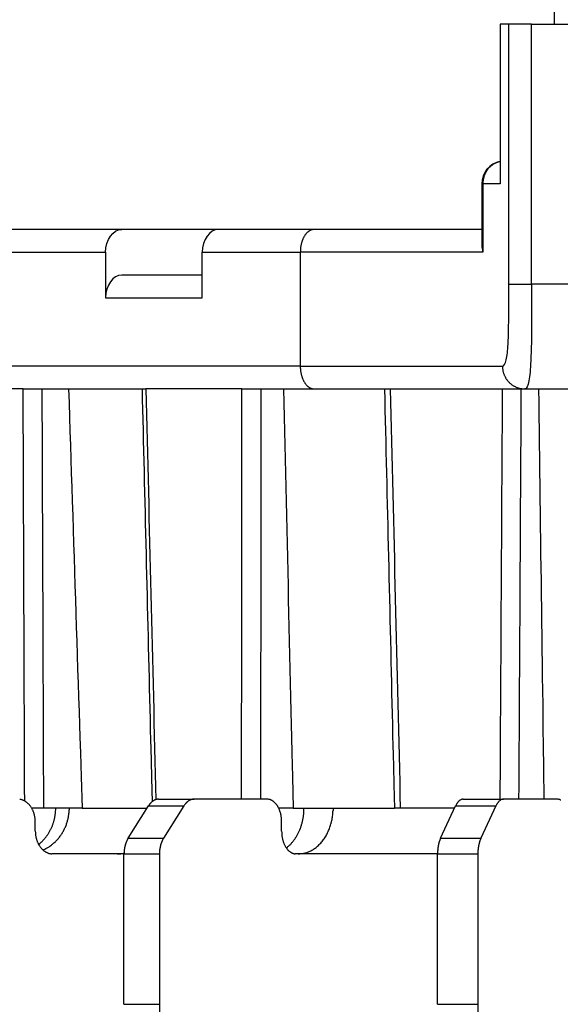
# Model space of a CAD drawing. Extents: x 8508 to 12591, y 13923 to 14934.
# Drawn here: x 8688 to 8700, y 14421 to 14443 of the extents above; entities that cross this region are included whole.
import ezdxf

# ---------------------------------------------------------------- set-up
doc = ezdxf.new("R2010")
doc.units = 0
doc.header["$LTSCALE"] = 8
doc.header["$MEASUREMENT"] = 0
doc.layers.get('0').update_dxf_attribs({"linetype": 'CONTINUOUS'})
doc.layers.get('DEFPOINTS').update_dxf_attribs({"linetype": 'CONTINUOUS'})
doc.layers.add('7', color=7, linetype='CONTINUOUS')
doc.layers.add('DIM-1', color=9, linetype='CONTINUOUS')
doc.styles.get("Standard").update_dxf_attribs({"font": 'romans.shx', "bigfont": 'extfont.shx'})
doc.dimstyles.new('1-4', dxfattribs={"dimscale": 4, "dimtxt": 3.15, "dimasz": 1, "dimexe": 0.5, "dimexo": 1.5, "dimgap": 1, "dimtad": 1, "dimdec": 1, "dimdsep": 46, "dimtxsty": 'STANDARD', "dimblk": 'ARW1', "dimcen": 0, "dimclrd": 256, "dimclrt": 2, "dimadec": 0, "dimazin": 0, "dimtfac": 0.6, "dimtdec": 1, "dimtmove": 0, "dimatfit": 3, "dimldrblk": 'ARW1', "dimfxl": 0.5, "dimtolj": 1, "dimlwd": -1, "dimlwe": -1, "dimarcsym": 0})

# ---------------------------------------------------------------- blocks, each defined once
blk = doc.blocks.new('ARW1')
at = {"color": 0, "linetype": 'ByBlock'}
for q in [(-2.9544, 0.5209), (-2.9544, -0.5209), (-1, 0)]:
    blk.add_line((0, 0), q, dxfattribs=at)
blk = doc.blocks.new('*D6')
at = {"layer": 'DEFPOINTS', "color": 0}
for p in [(8526.296, 14553.232), (8715.67, 14553.232), (8715.549, 14307.259)]:
    blk.add_point(p, dxfattribs=at)
at = {"layer": 'DIM-1', "color": 0}
for p, q in [((8709.67, 14553.232), (8524.296, 14553.232)), ((8709.549, 14307.259), (8524.296, 14307.259))]:
    blk.add_line(p, q, dxfattribs=at)
at = {"layer": 'DIM-1'}
blk.add_line((8526.296, 14311.259), (8526.296, 14549.232), dxfattribs=at)
at = {"layer": 'DIM-1', "xscale": 4, "yscale": 4, "zscale": 4}
for p, rotation in [((8526.296, 14553.232), 90), ((8526.296, 14307.259), 270)]:
    blk.add_blockref('ARW1', p, dxfattribs=dict(at, rotation=rotation))
at = {"layer": 'DIM-1', "color": 2, "insert": (8515.996, 14430.245), "char_height": 12.6, "attachment_point": 5, "rotation": 90}
blk.add_mtext('\\A1;246', dxfattribs=at)

msp = doc.modelspace()

# ---------------------------------------------------------------- linework, layer by layer
at = {"layer": '7', "color": 0, "linetype": 'Continuous'}
for p, q in [((8699.42, 14442.838), (8699.42, 14443.838)), ((8698.42, 14442.838), (8698.233, 14442.838)), ((8698.233, 14442.838), (8698.233, 14439.338)), ((8698.92, 14442.838), (8698.42, 14442.838)), ((8698.42, 14437.138), (8698.42, 14442.838)), ((8698.92, 14442.838), (8707.681, 14442.838)), ((8698.92, 14437.138), (8698.92, 14442.838)), ((8698.233, 14439.829), (8698.213, 14439.824)), ((8697.825, 14439.338), (8697.825, 14438)), ((8697.849, 14439.338), (8697.825, 14439.338)), ((8697.849, 14439.338), (8697.849, 14437.838)), ((8698.233, 14439.338), (8697.849, 14439.338)), ((8689.926, 14438.338), (8680.42, 14438.338)), ((8692.047, 14438.338), (8689.926, 14438.338)), ((8694.152, 14438.338), (8692.047, 14438.338)), ((8694.152, 14438.338), (8694.138, 14438.338)), ((8697.825, 14438.338), (8694.152, 14438.338)), ((8679.92, 14437.838), (8689.572, 14437.838)), ((8689.572, 14437.838), (8689.572, 14436.838)), ((8691.693, 14436.838), (8691.693, 14437.838)), ((8691.693, 14437.838), (8693.843, 14437.838)), ((8693.843, 14437.838), (8693.843, 14435.338)), ((8697.849, 14437.838), (8693.843, 14437.838)), ((8691.693, 14437.338), (8689.926, 14437.338)), ((8698.42, 14437.138), (8698.92, 14437.138)), ((8733.921, 14437.138), (8698.92, 14437.138)), ((8689.572, 14436.838), (8691.693, 14436.838)), ((8693.843, 14435.338), (8679.92, 14435.338)), ((8693.843, 14435.338), (8698.279, 14435.338)), ((8693.843, 14435.338), (8693.843, 14435.314)), ((8698.279, 14435.338), (8698.28, 14435.314)), ((8687.763, 14434.838), (8686.089, 14434.838)), ((8687.763, 14434.838), (8690.455, 14434.838)), ((8688.759, 14434.838), (8688.769, 14434.53)), ((8690.371, 14434.836), (8690.377, 14434.61)), ((8692.564, 14434.838), (8690.455, 14434.838)), ((8692.564, 14434.838), (8694.152, 14434.838)), ((8693.474, 14434.838), (8693.481, 14434.53)), ((8694.152, 14434.838), (8698.773, 14434.838)), ((8695.69, 14434.836), (8695.695, 14434.606)), ((8698.773, 14434.838), (8734.067, 14434.838)), ((8699.071, 14434.838), (8699.075, 14434.536)), ((8690.377, 14434.61), (8690.382, 14434.384)), ((8695.695, 14434.606), (8695.701, 14434.376)), ((8688.769, 14434.53), (8688.779, 14434.221)), ((8690.382, 14434.384), (8690.387, 14434.157)), ((8693.481, 14434.53), (8693.488, 14434.221)), ((8695.701, 14434.376), (8695.706, 14434.146)), ((8699.075, 14434.536), (8699.079, 14434.234)), ((8688.779, 14434.221), (8688.789, 14433.913)), ((8690.387, 14434.157), (8690.393, 14433.931)), ((8693.488, 14434.221), (8693.496, 14433.913)), ((8695.706, 14434.146), (8695.712, 14433.916)), ((8699.079, 14434.234), (8699.083, 14433.933)), ((8688.789, 14433.913), (8688.799, 14433.604)), ((8690.393, 14433.931), (8690.398, 14433.704)), ((8693.496, 14433.913), (8693.503, 14433.604)), ((8695.712, 14433.916), (8695.717, 14433.686)), ((8699.083, 14433.933), (8699.087, 14433.631)), ((8690.398, 14433.704), (8690.404, 14433.478)), ((8688.799, 14433.604), (8688.809, 14433.296)), ((8690.404, 14433.478), (8690.409, 14433.252)), ((8693.503, 14433.604), (8693.51, 14433.296)), ((8695.717, 14433.686), (8695.723, 14433.456)), ((8699.087, 14433.631), (8699.091, 14433.33)), ((8688.809, 14433.296), (8688.819, 14432.988)), ((8693.51, 14433.296), (8693.517, 14432.988)), ((8695.723, 14433.456), (8695.728, 14433.226)), ((8699.091, 14433.33), (8699.095, 14433.029)), ((8690.409, 14433.252), (8690.415, 14433.025)), ((8695.728, 14433.226), (8695.734, 14432.996)), ((8688.819, 14432.988), (8688.829, 14432.68)), ((8690.415, 14433.025), (8690.42, 14432.799)), ((8693.517, 14432.988), (8693.524, 14432.68)), ((8695.734, 14432.996), (8695.739, 14432.766)), ((8699.095, 14433.029), (8699.099, 14432.727)), ((8688.829, 14432.68), (8688.839, 14432.373)), ((8690.42, 14432.799), (8690.426, 14432.573)), ((8693.524, 14432.68), (8693.531, 14432.373)), ((8695.739, 14432.766), (8695.745, 14432.536)), ((8699.099, 14432.727), (8699.103, 14432.426)), ((8690.426, 14432.573), (8690.431, 14432.346)), ((8695.745, 14432.536), (8695.75, 14432.306)), ((8699.103, 14432.426), (8699.107, 14432.126)), ((8688.839, 14432.373), (8688.849, 14432.065)), ((8690.431, 14432.346), (8690.437, 14432.12)), ((8693.531, 14432.373), (8693.538, 14432.065)), ((8695.75, 14432.306), (8695.756, 14432.076)), ((8688.849, 14432.065), (8688.859, 14431.758)), ((8690.437, 14432.12), (8690.442, 14431.894)), ((8693.538, 14432.065), (8693.545, 14431.758)), ((8695.756, 14432.076), (8695.761, 14431.846)), ((8699.107, 14432.126), (8699.11, 14431.825)), ((8688.859, 14431.758), (8688.869, 14431.45)), ((8690.442, 14431.894), (8690.448, 14431.667)), ((8693.545, 14431.758), (8693.553, 14431.45)), ((8695.761, 14431.846), (8695.766, 14431.616)), ((8699.11, 14431.825), (8699.114, 14431.524)), ((8690.448, 14431.667), (8690.453, 14431.441)), ((8695.766, 14431.616), (8695.772, 14431.386)), ((8688.869, 14431.45), (8688.879, 14431.143)), ((8690.453, 14431.441), (8690.459, 14431.215)), ((8693.553, 14431.45), (8693.56, 14431.143)), ((8695.772, 14431.386), (8695.777, 14431.156)), ((8699.114, 14431.524), (8699.118, 14431.224)), ((8688.879, 14431.143), (8688.888, 14430.836)), ((8690.459, 14431.215), (8690.464, 14430.988)), ((8693.56, 14431.143), (8693.567, 14430.836)), ((8695.777, 14431.156), (8695.783, 14430.926)), ((8699.118, 14431.224), (8699.122, 14430.923)), ((8690.464, 14430.988), (8690.47, 14430.762)), ((8695.783, 14430.926), (8695.788, 14430.696)), ((8699.122, 14430.923), (8699.126, 14430.623)), ((8688.888, 14430.836), (8688.898, 14430.529)), ((8690.47, 14430.762), (8690.475, 14430.536)), ((8693.567, 14430.836), (8693.574, 14430.529)), ((8695.788, 14430.696), (8695.794, 14430.466)), ((8688.898, 14430.529), (8688.908, 14430.222)), ((8690.475, 14430.536), (8690.481, 14430.309)), ((8693.574, 14430.529), (8693.581, 14430.222)), ((8695.794, 14430.466), (8695.799, 14430.236)), ((8699.126, 14430.623), (8699.13, 14430.323)), ((8690.481, 14430.309), (8690.486, 14430.083)), ((8695.799, 14430.236), (8695.805, 14430.006)), ((8699.13, 14430.323), (8699.134, 14430.023)), ((8688.908, 14430.222), (8688.918, 14429.916)), ((8690.486, 14430.083), (8690.492, 14429.857)), ((8693.581, 14430.222), (8693.588, 14429.916)), ((8699.134, 14430.023), (8699.138, 14429.724)), ((8688.918, 14429.916), (8688.928, 14429.61)), ((8690.492, 14429.857), (8690.497, 14429.63)), ((8693.588, 14429.916), (8693.595, 14429.61)), ((8695.805, 14430.006), (8695.81, 14429.776)), ((8688.928, 14429.61), (8688.938, 14429.303)), ((8690.497, 14429.63), (8690.503, 14429.404)), ((8693.595, 14429.61), (8693.602, 14429.303)), ((8695.81, 14429.776), (8695.816, 14429.546)), ((8699.138, 14429.724), (8699.142, 14429.424)), ((8690.503, 14429.404), (8690.508, 14429.178)), ((8695.816, 14429.546), (8695.821, 14429.316)), ((8699.142, 14429.424), (8699.146, 14429.124)), ((8688.938, 14429.303), (8688.948, 14428.996)), ((8690.508, 14429.178), (8690.514, 14428.951)), ((8693.602, 14429.303), (8693.609, 14428.996)), ((8695.821, 14429.316), (8695.827, 14429.086)), ((8688.948, 14428.996), (8688.958, 14428.691)), ((8690.514, 14428.951), (8690.519, 14428.725)), ((8693.609, 14428.996), (8693.616, 14428.691)), ((8695.827, 14429.086), (8695.832, 14428.856)), ((8699.146, 14429.124), (8699.15, 14428.825)), ((8690.519, 14428.725), (8690.525, 14428.499)), ((8695.832, 14428.856), (8695.837, 14428.626)), ((8699.15, 14428.825), (8699.154, 14428.528)), ((8688.958, 14428.691), (8688.968, 14428.387)), ((8693.616, 14428.691), (8693.624, 14428.387)), ((8695.837, 14428.626), (8695.843, 14428.396)), ((8699.154, 14428.528), (8699.158, 14428.226)), ((8688.968, 14428.387), (8688.978, 14428.079)), ((8690.525, 14428.499), (8690.53, 14428.272)), ((8693.624, 14428.387), (8693.631, 14428.079)), ((8695.843, 14428.396), (8695.848, 14428.166)), ((8688.978, 14428.079), (8688.988, 14427.764)), ((8690.53, 14428.272), (8690.536, 14428.046)), ((8693.631, 14428.079), (8693.638, 14427.764)), ((8695.848, 14428.166), (8695.854, 14427.936)), ((8699.158, 14428.226), (8699.162, 14427.918)), ((8690.536, 14428.046), (8690.541, 14427.821)), ((8695.854, 14427.936), (8695.859, 14427.708)), ((8699.162, 14427.918), (8699.165, 14427.629)), ((8688.988, 14427.764), (8688.997, 14427.468)), ((8690.541, 14427.821), (8690.546, 14427.593)), ((8693.638, 14427.764), (8693.645, 14427.468)), ((8695.859, 14427.708), (8695.865, 14427.476)), ((8688.997, 14427.468), (8689.006, 14427.201)), ((8690.546, 14427.593), (8690.552, 14427.36)), ((8693.645, 14427.468), (8693.651, 14427.201)), ((8695.865, 14427.476), (8695.87, 14427.239)), ((8699.165, 14427.629), (8699.169, 14427.367)), ((8690.552, 14427.36), (8690.557, 14427.14)), ((8695.87, 14427.239), (8695.876, 14427.016)), ((8699.169, 14427.367), (8699.173, 14427.031)), ((8689.006, 14427.201), (8689.017, 14426.858)), ((8690.557, 14427.14), (8690.562, 14426.942)), ((8693.651, 14427.201), (8693.659, 14426.858)), ((8695.876, 14427.016), (8695.88, 14426.815)), ((8699.173, 14427.031), (8699.18, 14426.515)), ((8689.017, 14426.858), (8689.034, 14426.33)), ((8690.562, 14426.942), (8690.568, 14426.688)), ((8693.659, 14426.858), (8693.671, 14426.33)), ((8695.88, 14426.815), (8695.887, 14426.556)), ((8690.568, 14426.688), (8690.578, 14426.296)), ((8695.887, 14426.556), (8695.896, 14426.158)), ((8699.18, 14426.515), (8699.189, 14425.838)), ((8689.034, 14426.33), (8689.057, 14425.638)), ((8690.578, 14426.296), (8690.59, 14425.782)), ((8693.671, 14426.33), (8693.687, 14425.638)), ((8695.896, 14426.158), (8695.908, 14425.636)), ((8690.512, 14425.692), (8690.518, 14425.701)), ((8690.735, 14425.838), (8691.512, 14425.838)), ((8691.512, 14425.838), (8691.504, 14425.838)), ((8693.12, 14425.838), (8691.512, 14425.838)), ((8697.252, 14425.692), (8697.256, 14425.701)), ((8697.417, 14425.838), (8698.302, 14425.838)), ((8698.301, 14425.838), (8698.296, 14425.838)), ((8699.491, 14425.838), (8698.302, 14425.838)), ((8688.208, 14425.638), (8687.951, 14425.638)), ((8689.057, 14425.638), (8688.208, 14425.638)), ((8688.773, 14425.638), (8688.772, 14425.604)), ((8689.057, 14425.638), (8690.479, 14425.638)), ((8690.067, 14424.985), (8690.512, 14425.692)), ((8690.512, 14425.692), (8691.29, 14425.692)), ((8691.29, 14425.692), (8690.845, 14424.985)), ((8693.687, 14425.638), (8693.356, 14425.638)), ((8693.687, 14425.638), (8695.908, 14425.638)), ((8694.563, 14425.638), (8694.563, 14425.591)), ((8696.038, 14425.638), (8695.909, 14425.638)), ((8697.227, 14425.638), (8696.038, 14425.638)), ((8696.923, 14424.985), (8697.252, 14425.692)), ((8697.252, 14425.692), (8698.137, 14425.692)), ((8698.137, 14425.692), (8697.808, 14424.985)), ((8688.028, 14425.338), (8688.028, 14425.362)), ((8688.028, 14425.138), (8688.028, 14425.338)), ((8693.434, 14425.338), (8693.434, 14425.362)), ((8693.434, 14425.138), (8693.434, 14425.338)), ((8688.102, 14424.844), (8688.126, 14424.864)), ((8690.067, 14424.985), (8690.845, 14424.985)), ((8690.845, 14424.985), (8690.839, 14424.976)), ((8696.923, 14424.985), (8697.808, 14424.985)), ((8697.808, 14424.985), (8697.804, 14424.976)), ((8688.413, 14424.638), (8688.394, 14424.639)), ((8689.975, 14424.638), (8688.413, 14424.638)), ((8689.827, 14424.638), (8689.832, 14424.638)), ((8689.975, 14424.631), (8689.975, 14424.644)), ((8690.752, 14424.631), (8689.975, 14424.631)), ((8689.975, 14421.338), (8689.975, 14424.631)), ((8690.752, 14424.631), (8690.752, 14421.338)), ((8693.536, 14424.77), (8693.56, 14424.788)), ((8693.749, 14424.638), (8693.734, 14424.639)), ((8696.854, 14424.638), (8693.749, 14424.638)), ((8696.854, 14424.631), (8696.855, 14424.644)), ((8696.854, 14421.338), (8696.854, 14424.631)), ((8697.739, 14424.631), (8696.854, 14424.631)), ((8697.739, 14424.631), (8697.739, 14421.338)), ((8689.975, 14421.338), (8690.752, 14421.338)), ((8690.752, 14421.338), (8690.751, 14421.172)), ((8696.854, 14421.338), (8697.739, 14421.338)), ((8697.739, 14421.338), (8697.738, 14421.154))]:
    msp.add_line(p, q, dxfattribs=at)
for centre, radius, start, end in [((8698.325, 14439.338), 0.5, 100.6084, 180), ((8698.338, 14439.36), 0.481, 126.2386, 128.9893), ((8698.335, 14439.363), 0.477, 123.494, 126.2442), ((8698.333, 14439.364), 0.476, 120.5036, 123.2399), ((8698.334, 14439.367), 0.474, 118.0315, 120.7668), ((8698.329, 14439.369), 0.469, 114.9723, 117.6986), ((8698.332, 14439.369), 0.471, 112.5597, 115.2605), ((8698.331, 14439.364), 0.475, 109.6068, 112.2422), ((8698.328, 14439.375), 0.463, 107.0156, 109.6865), ((8698.323, 14439.396), 0.442, 104.4153, 107.18), ((8698.355, 14439.345), 0.504, 158.5231, 161.126), ((8698.386, 14439.33), 0.539, 155.8196, 158.245), ((8698.358, 14439.343), 0.508, 153.2492, 155.8455), ((8698.35, 14439.349), 0.498, 150.7758, 153.4552), ((8698.353, 14439.346), 0.503, 148.041, 150.7046), ((8698.353, 14439.345), 0.503, 145.1812, 147.8464), ((8698.35, 14439.348), 0.499, 142.6593, 145.3577), ((8698.347, 14439.353), 0.493, 140.057, 142.7763), ((8698.343, 14439.353), 0.491, 137.1036, 139.8328), ((8698.343, 14439.354), 0.49, 134.4959, 137.2349), ((8698.34, 14439.357), 0.486, 131.7122, 134.4578), ((8698.338, 14439.359), 0.483, 128.9036, 131.6562), ((8698.895, 14439.292), 1.047, 174.8433, 177.4485), ((8698.262, 14439.364), 0.41, 171.8063, 176.928), ((8698.308, 14439.358), 0.457, 168.8126, 171.8775), ((8698.96, 14439.179), 1.132, 165.326, 166.3179), ((8698.381, 14439.331), 0.533, 163.0688, 165.4028), ((8698.3, 14439.365), 0.446, 161.2404, 164.228), ((8694.272, 14437.986), 0.396, 142.2642, 145.4518), ((8694.249, 14438.006), 0.365, 139.2024, 142.5579), ((8694.227, 14438.023), 0.338, 135.3933, 138.9068), ((8694.211, 14438.044), 0.312, 132.3471, 136.0391), ((8694.195, 14438.06), 0.289, 128.2623, 132.1062), ((8694.183, 14438.078), 0.268, 124.7423, 128.7526), ((8694.173, 14438.092), 0.25, 120.4798, 124.6088), ((8694.166, 14438.106), 0.235, 116.4739, 120.747), ((8694.16, 14438.118), 0.221, 111.9488, 116.3209), ((8694.157, 14438.128), 0.211, 107.893, 112.3136), ((8694.155, 14438.129), 0.21, 103.1833, 107.5169), ((8694.154, 14438.139), 0.199, 98.9319, 103.3979), ((8694.152, 14438.157), 0.181, 94.5186, 99.2579), ((8694.581, 14437.841), 0.738, 166.8217, 168.728), ((8694.448, 14437.884), 0.599, 165.4618, 167.9566), ((8694.497, 14437.871), 0.65, 163.1497, 165.3924), ((8694.509, 14437.864), 0.663, 160.7053, 162.8605), ((8694.449, 14437.887), 0.599, 158.5532, 160.9287), ((8694.408, 14437.903), 0.555, 156.0198, 158.5614), ((8694.384, 14437.917), 0.528, 153.715, 156.3372), ((8694.358, 14437.931), 0.499, 151.0982, 153.8333), ((8694.325, 14437.947), 0.461, 148.0177, 150.9011), ((8694.298, 14437.968), 0.427, 145.3496, 148.3909), ((8695.433, 14437.788), 1.59, 176.1976, 178.1815), ((8694.461, 14437.868), 0.616, 173.6943, 177.6329), ((8694.51, 14437.867), 0.664, 171.6369, 174.0625), ((8695.388, 14437.68), 1.561, 168.7344, 169.5527), ((8694.604, 14435.337), 0.761, 181.7056, 183.5211), ((8694.657, 14435.338), 0.814, 183.3375, 185.0663), ((8694.674, 14435.344), 0.831, 185.3818, 187.0948), ((8694.643, 14435.337), 0.8, 186.875, 188.6759), ((8694.622, 14435.336), 0.779, 188.8686, 190.7271), ((8698.757, 14435.338), 0.478, 182.8214, 185.7214), ((8698.793, 14435.338), 0.513, 185.3737, 188.1274), ((8698.808, 14435.342), 0.529, 188.2937, 191.0069), ((8698.796, 14435.34), 0.517, 191.0413, 193.8701), ((8698.792, 14435.341), 0.513, 194.0463, 196.9307), ((8694.603, 14435.335), 0.76, 190.887, 192.7972), ((8694.583, 14435.329), 0.739, 192.7254, 194.6885), ((8694.554, 14435.324), 0.71, 194.8324, 196.8715), ((8694.527, 14435.317), 0.682, 197.0187, 199.1305), ((8694.494, 14435.306), 0.647, 199.1599, 201.3581), ((8694.465, 14435.297), 0.617, 201.566, 203.8528), ((8694.431, 14435.281), 0.58, 203.7797, 206.1681), ((8694.4, 14435.267), 0.546, 206.2847, 208.7838), ((8694.365, 14435.252), 0.508, 209.2298, 211.8514), ((8694.336, 14435.234), 0.473, 211.7558, 214.5036), ((8698.792, 14435.342), 0.513, 197.0436, 199.9649), ((8698.793, 14435.341), 0.514, 199.8447, 202.7911), ((8698.789, 14435.34), 0.51, 202.8572, 205.8529), ((8698.789, 14435.341), 0.51, 205.9099, 208.9333), ((8698.786, 14435.34), 0.507, 209.1075, 212.1668), ((8698.786, 14435.34), 0.507, 212.0922, 215.1713), ((8698.784, 14435.339), 0.505, 215.2756, 218.3805), ((8698.784, 14435.338), 0.504, 218.2717, 221.3928), ((8698.779, 14435.336), 0.5, 221.5056, 224.6465), ((8698.78, 14435.336), 0.5, 224.6098, 227.7526), ((8694.308, 14435.216), 0.44, 214.7071, 217.577), ((8694.279, 14435.194), 0.403, 217.5996, 220.6401), ((8694.248, 14435.173), 0.366, 221.2285, 224.4714), ((8694.234, 14435.156), 0.344, 224.1358, 227.478), ((8694.225, 14435.15), 0.334, 227.9709, 231.2774), ((8694.194, 14435.115), 0.287, 231.5605, 235.3092), ((8694.162, 14435.071), 0.233, 235.7487, 240.3062), ((8694.179, 14435.089), 0.258, 238.9829, 242.7774), ((8694.297, 14435.311), 0.508, 242.4134, 244.1175), ((8694.146, 14435.038), 0.198, 249.0385, 254.2916), ((8694.136, 14435.005), 0.163, 254.2909, 263.6786), ((8694.186, 14435.228), 0.392, 260.117, 265.1355), ((8698.78, 14435.337), 0.501, 227.878, 231.0102), ((8698.777, 14435.334), 0.497, 231.0082, 234.1614), ((8698.77, 14435.325), 0.486, 234.2428, 237.4378), ((8698.778, 14435.333), 0.496, 237.2228, 240.3404), ((8698.788, 14435.353), 0.518, 240.423, 243.3558), ((8698.771, 14435.323), 0.484, 243.5862, 246.7435), ((8698.747, 14435.269), 0.425, 246.8566, 250.4882), ((8698.783, 14435.339), 0.503, 249.2686, 252.1297), ((8698.951, 14435.854), 1.045, 251.9773, 253.2245), ((8698.751, 14435.271), 0.43, 256.4173, 260.1626), ((8698.745, 14435.226), 0.384, 259.8928, 266.1617), ((8698.825, 14435.808), 0.971, 263.7601, 266.9747), ((8687.665, 14425.594), 0.241, 77.1625, 85.0009), ((8687.658, 14425.556), 0.279, 72.8108, 77.3597), ((8687.488, 14425.177), 0.694, 67.2153, 68.7122), ((8687.626, 14425.499), 0.343, 64.1433, 67.5301), ((8687.651, 14425.536), 0.299, 61.2236, 65.4115), ((8687.623, 14425.489), 0.354, 57.4438, 60.9879), ((8687.6, 14425.454), 0.396, 54.0606, 57.2685), ((8687.601, 14425.459), 0.391, 50.5078, 53.8309), ((8687.594, 14425.45), 0.403, 47.1828, 50.4917), ((8687.576, 14425.434), 0.426, 43.7548, 46.9314), ((8687.56, 14425.417), 0.45, 40.7719, 43.8396), ((8687.545, 14425.407), 0.467, 37.5268, 40.5246), ((8690.889, 14425.456), 0.444, 145.1783, 146.5345), ((8690.883, 14425.458), 0.438, 143.6503, 145.0197), ((8690.874, 14425.464), 0.428, 142.1021, 143.4983), ((8690.861, 14425.476), 0.41, 140.9649, 142.4089), ((8690.847, 14425.484), 0.394, 139.0199, 140.5074), ((8690.838, 14425.495), 0.38, 137.8374, 139.3652), ((8690.826, 14425.505), 0.364, 136.246, 137.8158), ((8690.818, 14425.512), 0.354, 134.5989, 136.2138), ((8690.805, 14425.519), 0.339, 132.1096, 133.7701), ((8690.799, 14425.532), 0.326, 131.2218, 132.9283), ((8690.791, 14425.539), 0.316, 129.081, 130.8341), ((8690.78, 14425.551), 0.299, 127.1893, 128.9883), ((8690.777, 14425.557), 0.293, 125.4604, 127.3083), ((8690.768, 14425.565), 0.281, 123.0834, 124.9809), ((8690.763, 14425.575), 0.269, 121.5009, 123.4415), ((8690.76, 14425.578), 0.265, 119.2243, 121.1983), ((8690.755, 14425.589), 0.253, 117.5418, 119.5774), ((8690.748, 14425.602), 0.238, 115.2154, 117.3331), ((8690.745, 14425.602), 0.238, 112.5774, 114.6813), ((8690.752, 14425.594), 0.247, 111.4137, 113.4186), ((8690.738, 14425.616), 0.222, 107.7347, 109.9717), ((8690.73, 14425.652), 0.185, 106.0479, 108.7387), ((8690.742, 14425.615), 0.224, 104.5123, 106.6107), ((8690.822, 14425.312), 0.538, 103.836, 104.6159), ((8690.727, 14425.658), 0.179, 97.8864, 100.834), ((8690.725, 14425.679), 0.158, 93.1016, 98.2391), ((8690.755, 14425.43), 0.409, 92.7777, 95.349), ((8692.023, 14425.204), 0.881, 144.8015, 146.3545), ((8691.566, 14425.533), 0.318, 142.5704, 145.8397), ((8691.58, 14425.528), 0.332, 141.3389, 143.3436), ((8692.032, 14425.115), 0.944, 138.362, 138.9039), ((8691.61, 14425.496), 0.375, 137.5712, 139.0644), ((8691.554, 14425.55), 0.297, 135.9452, 137.951), ((8691.577, 14425.531), 0.327, 134.5332, 136.2795), ((8691.586, 14425.518), 0.343, 132.5234, 134.1561), ((8691.566, 14425.543), 0.311, 131.1816, 132.9684), ((8691.554, 14425.556), 0.293, 129.0149, 130.9002), ((8691.548, 14425.56), 0.286, 126.7674, 128.6645), ((8691.547, 14425.569), 0.278, 125.783, 127.7119), ((8691.538, 14425.575), 0.268, 123.0397, 125.0245), ((8691.533, 14425.583), 0.259, 121.1196, 123.1549), ((8691.53, 14425.592), 0.25, 119.4927, 121.5667), ((8691.528, 14425.598), 0.244, 117.5021, 119.6171), ((8691.523, 14425.606), 0.234, 115.1977, 117.3507), ((8691.519, 14425.61), 0.228, 112.5339, 114.7249), ((8691.52, 14425.614), 0.226, 111.0556, 113.2771), ((8691.514, 14425.62), 0.218, 107.9435, 110.1949), ((8691.517, 14425.625), 0.214, 106.6596, 108.9324), ((8691.514, 14425.629), 0.209, 104.0472, 106.3433), ((8691.512, 14425.632), 0.206, 101.3727, 103.6849), ((8691.513, 14425.632), 0.206, 99.2066, 101.526), ((8691.514, 14425.635), 0.203, 97.2726, 99.5813), ((8691.512, 14425.638), 0.2, 94.4767, 96.8044), ((8691.512, 14425.641), 0.197, 92.3511, 94.7134), ((8693.085, 14425.436), 0.404, 80.0989, 85.0383), ((8693.136, 14425.667), 0.168, 74.516, 83.7768), ((8693.127, 14425.633), 0.203, 69.359, 74.5586), ((8692.975, 14425.351), 0.522, 62.9236, 64.6125), ((8693.093, 14425.582), 0.262, 59.3208, 63.0867), ((8693.112, 14425.601), 0.237, 56.2452, 60.7798), ((8693.079, 14425.557), 0.292, 52.1032, 55.842), ((8693.049, 14425.522), 0.337, 48.3534, 51.6583), ((8693.043, 14425.516), 0.346, 44.9287, 48.2758), ((8693.026, 14425.501), 0.369, 41.438, 44.6922), ((8692.998, 14425.478), 0.405, 38.2093, 41.2659), ((8692.97, 14425.458), 0.439, 35.1147, 38.0046), ((8692.943, 14425.441), 0.471, 32.1651, 34.9362), ((8697.689, 14425.487), 0.483, 152.5937, 153.7506), ((8697.675, 14425.495), 0.466, 151.512, 152.6934), ((8697.657, 14425.506), 0.446, 150.3943, 151.6138), ((8697.635, 14425.515), 0.422, 148.7108, 149.9879), ((8697.612, 14425.532), 0.393, 147.7255, 149.0595), ((8697.595, 14425.54), 0.375, 145.9645, 147.3541), ((8697.575, 14425.552), 0.352, 144.3357, 145.7857), ((8697.56, 14425.564), 0.333, 143.0237, 144.5386), ((8697.539, 14425.579), 0.307, 141.3921, 142.9765), ((8697.527, 14425.587), 0.292, 139.4531, 141.1094), ((8697.513, 14425.599), 0.274, 137.5573, 139.2905), ((8697.497, 14425.613), 0.253, 135.6149, 137.4267), ((8697.488, 14425.623), 0.239, 134.0508, 135.9492), ((8697.474, 14425.633), 0.222, 131.3795, 133.3677), ((8697.466, 14425.645), 0.207, 129.6456, 131.7223), ((8697.458, 14425.653), 0.197, 127.34, 129.4961), ((8697.45, 14425.666), 0.182, 125.4166, 127.6884), ((8697.44, 14425.676), 0.168, 122.2585, 124.6722), ((8697.435, 14425.682), 0.16, 119.4518, 121.9028), ((8697.439, 14425.681), 0.163, 118.0284, 120.4101), ((8697.425, 14425.697), 0.142, 113.3009, 116.0109), ((8697.416, 14425.722), 0.116, 111.0862, 114.4157), ((8697.425, 14425.706), 0.134, 109.4468, 112.0977), ((8697.487, 14425.534), 0.317, 108.5958, 109.5912), ((8697.412, 14425.732), 0.105, 100.5417, 104.3374), ((8697.41, 14425.748), 0.0887, 94.275, 101.0586), ((8697.431, 14425.613), 0.225, 93.7766, 97.2243), ((8698.974, 14425.279), 0.933, 152.4085, 153.7655), ((8698.439, 14425.566), 0.326, 150.5881, 153.5099), ((8698.444, 14425.566), 0.33, 149.1334, 150.9752), ((8698.926, 14425.248), 0.908, 147.0569, 147.5591), ((8698.466, 14425.545), 0.36, 145.4304, 146.828), ((8698.399, 14425.598), 0.276, 144.6629, 146.5764), ((8698.417, 14425.585), 0.297, 142.9321, 144.6302), ((8698.42, 14425.583), 0.301, 141.3763, 142.9923), ((8698.394, 14425.602), 0.269, 139.3812, 141.1813), ((8698.376, 14425.618), 0.245, 137.4549, 139.3929), ((8698.365, 14425.628), 0.23, 135.5261, 137.5154), ((8698.359, 14425.637), 0.22, 133.9673, 136.0327), ((8698.347, 14425.647), 0.204, 131.2891, 133.4581), ((8698.339, 14425.659), 0.19, 129.5476, 131.8204), ((8698.333, 14425.667), 0.179, 127.2358, 129.6003), ((8698.327, 14425.677), 0.168, 125.3206, 127.7843), ((8698.32, 14425.684), 0.158, 122.1857, 124.745), ((8698.314, 14425.692), 0.148, 119.3482, 122.0064), ((8698.313, 14425.698), 0.143, 117.4376, 120.184), ((8698.307, 14425.705), 0.134, 113.5994, 116.4344), ((8698.308, 14425.711), 0.129, 111.9744, 114.883), ((8698.305, 14425.716), 0.123, 108.6449, 111.6277), ((8698.302, 14425.72), 0.118, 105.1785, 108.22), ((8698.302, 14425.723), 0.115, 102.4944, 105.5781), ((8698.303, 14425.725), 0.113, 99.7631, 102.8568), ((8698.301, 14425.728), 0.111, 96.0265, 99.1628), ((8698.302, 14425.73), 0.108, 93.1679, 96.3593), ((8699.464, 14425.61), 0.23, 76.79, 83.2706), ((8699.501, 14425.734), 0.101, 69.7041, 81.2673), ((8699.489, 14425.703), 0.134, 63.2986, 69.3502), ((8699.351, 14425.514), 0.367, 55.3521, 57.2677), ((8687.53, 14425.395), 0.486, 34.6709, 37.588), ((8687.51, 14425.384), 0.51, 31.5808, 34.4097), ((8687.494, 14425.375), 0.528, 28.7359, 31.4837), ((8687.475, 14425.364), 0.55, 26.1326, 28.8003), ((8687.46, 14425.358), 0.566, 23.3673, 25.9645), ((8687.441, 14425.353), 0.585, 20.6229, 23.1451), ((8687.427, 14425.346), 0.601, 18.2599, 20.7188), ((8687.411, 14425.342), 0.618, 15.7624, 18.1482), ((8687.4, 14425.341), 0.628, 13.3016, 15.639), ((8687.39, 14425.337), 0.639, 11.093, 13.3792), ((8686.078, 14425.871), 2.419, 350.4567, 351.0614), ((8687.563, 14425.613), 0.911, 352.5522, 354.5703), ((8687.657, 14425.603), 0.817, 354.6339, 358.0365), ((8686.362, 14425.7), 2.116, 356.6039, 358.3146), ((8687.712, 14425.64), 1.061, 350.3092, 352.2704), ((8687.689, 14425.642), 1.084, 352.3402, 354.2401), ((8687.713, 14425.64), 1.061, 354.1963, 356.1157), ((8687.768, 14425.638), 1.005, 356.0567, 358.0552), ((8692.915, 14425.422), 0.505, 29.6399, 32.2876), ((8692.881, 14425.407), 0.542, 26.6962, 29.2231), ((8692.852, 14425.393), 0.575, 24.1935, 26.6113), ((8692.819, 14425.38), 0.609, 21.7653, 24.0824), ((8692.791, 14425.368), 0.64, 19.5761, 21.8053), ((8692.759, 14425.36), 0.673, 17.2194, 19.3626), ((8692.733, 14425.353), 0.7, 15.0346, 17.1052), ((8692.706, 14425.344), 0.729, 13.1486, 15.143), ((8692.686, 14425.344), 0.748, 10.8713, 12.8129), ((8692.668, 14425.339), 0.767, 9.0763, 10.9659), ((8692.808, 14425.605), 1.114, 353.2681, 355.1553), ((8692.913, 14425.6), 1.009, 354.9116, 358.0645), ((8691.312, 14425.707), 2.613, 356.9075, 358.4922), ((8693.216, 14425.644), 1.348, 351.4578, 353.5805), ((8693.253, 14425.641), 1.311, 353.5527, 355.6993), ((8693.335, 14425.635), 1.228, 355.6722, 357.9287), ((8687.38, 14425.337), 0.648, 8.7241, 10.949), ((8687.353, 14425.337), 0.675, 6.2911, 8.4136), ((8687.371, 14425.337), 0.657, 4.2899, 6.4363), ((8687.415, 14425.339), 0.613, 2.1965, 4.4528), ((8687.444, 14425.634), 1.032, 337.5208, 339.2234), ((8687.452, 14425.636), 1.025, 338.9884, 340.6919), ((8687.462, 14425.625), 1.012, 341.0659, 342.7819), ((8687.441, 14425.64), 1.037, 342.3598, 344.0229), ((8687.385, 14425.649), 1.093, 344.3428, 345.8942), ((8687.454, 14425.633), 1.022, 345.8224, 347.4991), ((8687.579, 14425.604), 0.893, 347.6072, 349.5504), ((8687.403, 14425.65), 1.075, 348.8515, 350.3575), ((8687.731, 14425.64), 1.043, 337.7258, 339.835), ((8687.726, 14425.64), 1.048, 339.9528, 342.0352), ((8687.722, 14425.64), 1.051, 342.0665, 344.1289), ((8687.714, 14425.642), 1.059, 344.1708, 346.2022), ((8687.718, 14425.641), 1.056, 346.2295, 348.244), ((8687.716, 14425.639), 1.057, 348.3365, 350.3284), ((8692.651, 14425.338), 0.784, 7.1172, 8.9489), ((8692.614, 14425.334), 0.82, 5.3421, 7.0846), ((8692.634, 14425.336), 0.801, 3.5551, 5.3139), ((8692.686, 14425.34), 0.748, 1.6898, 3.5369), ((8692.763, 14425.604), 1.156, 342.1018, 343.7916), ((8692.723, 14425.622), 1.199, 343.4749, 345.0977), ((8692.644, 14425.643), 1.282, 345.1297, 346.6324), ((8692.712, 14425.619), 1.21, 346.9594, 348.5684), ((8692.846, 14425.595), 1.074, 348.4166, 350.2627), ((8692.629, 14425.646), 1.297, 349.6499, 351.075), ((8691.059, 14425.894), 2.885, 351.053, 351.6335), ((8693.326, 14425.63), 1.237, 341.8841, 344.2701), ((8693.308, 14425.633), 1.256, 344.3609, 346.6985), ((8693.29, 14425.637), 1.274, 346.7069, 348.9934), ((8693.265, 14425.64), 1.299, 349.0703, 351.2954), ((8689.312, 14425.19), 1.284, 182.3081, 184.7667), ((8688.532, 14425.108), 0.501, 182.8539, 187.7063), ((8687.472, 14425.619), 0.999, 323.435, 325.235), ((8687.471, 14425.622), 1.002, 325.1602, 326.9526), ((8687.47, 14425.622), 1.003, 326.9477, 328.7299), ((8687.463, 14425.626), 1.011, 328.778, 330.5509), ((8687.462, 14425.627), 1.012, 330.4947, 332.2549), ((8687.462, 14425.628), 1.012, 332.2281, 333.9795), ((8687.457, 14425.629), 1.018, 334.057, 335.7973), ((8687.455, 14425.631), 1.02, 335.7424, 337.4686), ((8687.753, 14425.631), 1.019, 324.5576, 326.7702), ((8687.754, 14425.629), 1.018, 326.8295, 329.0357), ((8687.749, 14425.632), 1.023, 329.0667, 331.2623), ((8687.741, 14425.635), 1.031, 331.3002, 333.4698), ((8687.74, 14425.639), 1.034, 333.2835, 335.4345), ((8687.732, 14425.637), 1.04, 335.7574, 337.8844), ((8694.997, 14425.19), 1.564, 181.9054, 183.9233), ((8694.042, 14425.108), 0.606, 182.3341, 186.3387), ((8692.889, 14425.545), 1.017, 329.6668, 331.562), ((8692.869, 14425.56), 1.041, 331.3678, 333.2257), ((8692.845, 14425.571), 1.068, 333.2767, 335.1009), ((8692.826, 14425.578), 1.088, 335.1762, 336.9672), ((8692.802, 14425.593), 1.116, 336.7606, 338.5157), ((8692.779, 14425.598), 1.139, 338.6862, 340.3987), ((8692.766, 14425.607), 1.155, 340.1872, 341.8819), ((8693.495, 14425.567), 1.057, 328.4184, 331.1664), ((8693.457, 14425.584), 1.098, 331.299, 333.9669), ((8693.427, 14425.598), 1.131, 334.0354, 336.6328), ((8693.389, 14425.611), 1.171, 336.7517, 339.274), ((8693.361, 14425.622), 1.201, 339.2811, 341.7402), ((8688.576, 14425.112), 0.545, 187.5147, 190.4729), ((8689.306, 14425.308), 1.299, 193.1077, 194.1013), ((8688.648, 14425.139), 0.621, 193.721, 196.0234), ((8688.542, 14425.099), 0.507, 195.0214, 198.0028), ((8688.594, 14425.116), 0.562, 198.0179, 200.6663), ((8688.613, 14425.124), 0.583, 200.7941, 203.3081), ((8688.571, 14425.106), 0.537, 203.2989, 206.0329), ((8688.548, 14425.094), 0.511, 205.9248, 208.8023), ((8688.536, 14425.086), 0.497, 208.6509, 211.5687), ((8687.497, 14425.602), 0.969, 310.4375, 312.2802), ((8687.493, 14425.603), 0.973, 312.3933, 314.2297), ((8687.487, 14425.607), 0.98, 314.3459, 316.1726), ((8687.486, 14425.611), 0.983, 316.0263, 317.8523), ((8687.484, 14425.61), 0.985, 317.9715, 319.7943), ((8687.479, 14425.615), 0.991, 319.7773, 321.5926), ((8687.479, 14425.62), 0.994, 321.3493, 323.1571), ((8686.865, 14426.723), 2.425, 308.3078, 309.1164), ((8687.76, 14425.628), 1.011, 308.8887, 311.0327), ((8687.888, 14425.502), 0.832, 310.0922, 312.868), ((8687.795, 14425.599), 0.967, 313.0091, 315.3481), ((8687.73, 14425.657), 1.053, 315.5982, 317.7224), ((8687.767, 14425.621), 1.002, 317.7828, 320.0368), ((8687.784, 14425.61), 0.982, 319.9165, 322.2197), ((8687.765, 14425.624), 1.005, 322.2406, 324.4852), ((8690.675, 14424.646), 0.698, 164.3456, 165.3827), ((8690.663, 14424.649), 0.686, 163.2179, 164.2617), ((8690.647, 14424.654), 0.67, 162.1952, 163.2614), ((8690.621, 14424.661), 0.642, 161.0147, 162.1154), ((8690.622, 14424.665), 0.642, 160.2775, 161.3645), ((8690.647, 14424.649), 0.671, 158.6506, 159.6827), ((8690.582, 14424.679), 0.6, 157.9776, 159.127), ((8690.493, 14424.711), 0.505, 156.1099, 157.4929), ((8690.584, 14424.677), 0.602, 155.5988, 156.6809), ((8691.359, 14424.334), 1.449, 155.4938, 155.8972), ((8690.466, 14424.724), 0.476, 152.0646, 153.5948), ((8690.405, 14424.759), 0.405, 149.6744, 152.3903), ((8690.946, 14424.464), 1.022, 149.3301, 150.722), ((8691.434, 14424.651), 0.68, 164.3314, 165.3969), ((8691.419, 14424.655), 0.665, 163.201, 164.2786), ((8691.409, 14424.659), 0.654, 162.1821, 163.2744), ((8691.394, 14424.663), 0.638, 161.0112, 162.1189), ((8691.378, 14424.667), 0.622, 159.8152, 160.9402), ((8691.369, 14424.677), 0.61, 159.2047, 160.3456), ((8691.35, 14424.681), 0.59, 157.7971, 158.9565), ((8691.337, 14424.681), 0.578, 156.0867, 157.2626), ((8691.323, 14424.695), 0.559, 155.688, 156.8848), ((8691.305, 14424.7), 0.541, 154.164, 155.3807), ((8691.293, 14424.705), 0.529, 152.817, 154.0529), ((8691.285, 14424.708), 0.52, 151.4524, 152.7004), ((8691.265, 14424.724), 0.495, 150.7079, 151.9885), ((8691.243, 14424.733), 0.471, 149.0052, 150.3304), ((8694.088, 14425.111), 0.652, 186.1462, 188.6108), ((8694.956, 14425.299), 1.538, 190.6929, 191.5242), ((8694.164, 14425.133), 0.73, 191.208, 193.1438), ((8694.029, 14425.095), 0.59, 192.5037, 195.0353), ((8694.08, 14425.106), 0.642, 194.8084, 197.0824), ((8694.092, 14425.113), 0.656, 197.3432, 199.5267), ((8694.034, 14425.092), 0.594, 199.4884, 201.8929), ((8693.996, 14425.073), 0.552, 201.5489, 204.1184), ((8693.972, 14425.062), 0.525, 204.0784, 206.7263), ((8693.045, 14425.426), 0.82, 313.2606, 315.4402), ((8693.029, 14425.441), 0.842, 315.4559, 317.6127), ((8693.013, 14425.455), 0.863, 317.6177, 319.7406), ((8692.992, 14425.473), 0.891, 319.7184, 321.8023), ((8692.973, 14425.491), 0.916, 321.6876, 323.7311), ((8692.954, 14425.504), 0.94, 323.7619, 325.7695), ((8692.934, 14425.519), 0.964, 325.7086, 327.6784), ((8692.91, 14425.533), 0.993, 327.7178, 329.6503), ((8693.661, 14425.449), 0.852, 312.8971, 316.0737), ((8693.627, 14425.478), 0.898, 316.2486, 319.3163), ((8693.597, 14425.501), 0.935, 319.4754, 322.4733), ((8693.565, 14425.525), 0.974, 322.4801, 325.3972), ((8693.529, 14425.547), 1.017, 325.5281, 328.3572), ((8697.76, 14424.647), 0.905, 168.0254, 168.8134), ((8697.739, 14424.654), 0.883, 167.3767, 168.173), ((8697.713, 14424.663), 0.856, 166.808, 167.6251), ((8697.672, 14424.668), 0.815, 165.6552, 166.5029), ((8697.667, 14424.672), 0.809, 164.9583, 165.8), ((8697.693, 14424.666), 0.836, 164.2574, 165.0608), ((8697.604, 14424.689), 0.743, 163.1328, 164.0328), ((8697.482, 14424.721), 0.618, 161.6358, 162.7264), ((8697.59, 14424.694), 0.729, 161.4661, 162.3263), ((8698.555, 14424.379), 1.744, 161.404, 161.7261), ((8697.432, 14424.74), 0.564, 158.553, 159.7803), ((8697.345, 14424.779), 0.469, 156.8575, 159.0701), ((8697.988, 14424.516), 1.163, 156.2577, 157.4094), ((8698.613, 14424.653), 0.873, 168.0105, 168.8282), ((8698.588, 14424.661), 0.847, 167.3594, 168.1903), ((8698.569, 14424.67), 0.826, 166.7932, 167.6399), ((8698.543, 14424.672), 0.8, 165.6473, 166.5108), ((8698.516, 14424.681), 0.772, 164.938, 165.8203), ((8698.498, 14424.69), 0.752, 164.3372, 165.2377), ((8698.466, 14424.693), 0.72, 162.9822, 163.9036), ((8698.442, 14424.703), 0.695, 162.2052, 163.1466), ((8698.417, 14424.707), 0.67, 160.9217, 161.8874), ((8698.388, 14424.723), 0.637, 160.4117, 161.4013), ((8698.366, 14424.727), 0.615, 159.0601, 160.0743), ((8698.348, 14424.741), 0.593, 158.6765, 159.7099), ((8698.316, 14424.747), 0.561, 157.0548, 158.1256), ((8698.283, 14424.761), 0.525, 155.8749, 156.9943), ((8688.523, 14425.078), 0.481, 211.6276, 214.6118), ((8688.505, 14425.066), 0.46, 214.5883, 217.6706), ((8688.491, 14425.053), 0.441, 217.4371, 220.6143), ((8688.478, 14425.042), 0.424, 220.6793, 223.9321), ((8688.466, 14425.028), 0.406, 223.6743, 227.0119), ((8688.455, 14425.018), 0.391, 227.1337, 230.5408), ((8687.32, 14426.437), 1.927, 297.169, 299.7217), ((8688.444, 14425.003), 0.373, 230.4268, 233.9119), ((8688.438, 14424.994), 0.361, 233.8293, 237.3654), ((8688.429, 14424.982), 0.347, 237.5104, 241.1044), ((8688.427, 14424.973), 0.338, 240.7857, 244.3991), ((8687.933, 14425.417), 0.738, 297.6323, 302.7427), ((8688.42, 14424.964), 0.326, 244.6847, 248.3401), ((8688.419, 14424.955), 0.318, 248.0381, 251.7069), ((8688.416, 14424.95), 0.313, 251.8352, 255.4832), ((8687.884, 14425.498), 0.834, 302.5731, 305.5425), ((8688.416, 14424.954), 0.316, 255.7685, 259.3016), ((8688.414, 14424.94), 0.302, 259.1285, 262.7385), ((8688.411, 14424.919), 0.281, 262.8706, 266.685), ((8689.819, 14425.404), 0.766, 271.0138, 271.3732), ((8689.839, 14425.425), 0.787, 269.8216, 270.1784), ((8689.828, 14425.411), 0.772, 271.0154, 271.3715), ((8689.817, 14425.423), 0.785, 272.1583, 272.5163), ((8689.838, 14425.405), 0.766, 271.014, 271.3729), ((8689.827, 14425.42), 0.781, 272.1575, 272.5171), ((8689.816, 14425.419), 0.781, 273.3235, 273.6836), ((8689.837, 14425.417), 0.778, 272.1568, 272.5178), ((8689.826, 14425.416), 0.778, 273.3227, 273.6843), ((8689.815, 14425.414), 0.777, 274.4856, 274.8481), ((8689.836, 14425.414), 0.775, 273.322, 273.685), ((8689.825, 14425.413), 0.775, 274.485, 274.8487), ((8689.83, 14425.427), 0.788, 274.3917, 274.7562), ((8689.82, 14425.409), 0.771, 275.6433, 276.0093), ((8689.825, 14425.426), 0.788, 275.5278, 275.8934), ((8689.829, 14425.414), 0.775, 275.6443, 276.0084), ((8689.835, 14425.422), 0.783, 275.5267, 275.8945), ((8689.827, 14425.405), 0.767, 276.6546, 277.0309), ((8689.829, 14425.427), 0.789, 276.6599, 277.0256), ((8689.811, 14425.467), 0.83, 277.9593, 278.3009), ((8689.827, 14425.417), 0.779, 277.626, 278.0045), ((8689.85, 14425.29), 0.65, 277.5885, 278.0421), ((8689.809, 14425.466), 0.83, 279.1012, 279.444), ((8689.646, 14426.812), 2.185, 277.8866, 278.0004), ((8689.835, 14425.318), 0.68, 279.7067, 280.1946), ((8689.858, 14425.242), 0.601, 279.3615, 280.2033), ((8689.676, 14426.248), 1.623, 280.2329, 280.6421), ((8690.759, 14424.632), 0.784, 178.1893, 179.1254), ((8690.778, 14424.633), 0.802, 176.4326, 177.3553), ((8690.775, 14424.632), 0.8, 177.3179, 178.2428), ((8690.768, 14424.628), 0.793, 175.1, 176.0346), ((8690.763, 14424.635), 0.787, 174.6549, 175.5973), ((8690.759, 14424.63), 0.784, 173.3317, 174.2805), ((8690.755, 14424.632), 0.78, 172.452, 173.4073), ((8690.749, 14424.634), 0.774, 171.5744, 172.5386), ((8690.739, 14424.636), 0.763, 170.633, 171.6057), ((8690.728, 14424.632), 0.753, 169.2437, 170.2261), ((8690.717, 14424.634), 0.742, 168.2816, 169.2735), ((8690.712, 14424.643), 0.736, 167.8397, 168.8417), ((8690.696, 14424.64), 0.72, 166.3299, 167.3436), ((8690.684, 14424.643), 0.708, 165.3407, 166.3677), ((8692.377, 14424.601), 1.624, 177.9118, 178.9387), ((8691.367, 14424.649), 0.613, 176.9031, 178.9878), ((8691.43, 14424.643), 0.677, 175.4402, 176.6694), ((8692.726, 14424.511), 1.98, 174.2758, 174.6043), ((8691.557, 14424.625), 0.806, 173.1622, 174.0568), ((8691.406, 14424.65), 0.653, 172.5523, 173.7282), ((8691.502, 14424.638), 0.749, 171.615, 172.6188), ((8691.55, 14424.623), 0.799, 170.1493, 171.0724), ((8691.495, 14424.64), 0.742, 169.6747, 170.6699), ((8691.465, 14424.64), 0.712, 168.2606, 169.2945), ((8691.473, 14424.641), 0.719, 167.3921, 168.4184), ((8691.461, 14424.648), 0.707, 166.7604, 167.7909), ((8691.447, 14424.647), 0.693, 165.3297, 166.3787), ((8693.945, 14425.048), 0.494, 206.6935, 209.4515), ((8693.915, 14425.032), 0.46, 209.5122, 212.4153), ((8693.889, 14425.011), 0.427, 212.0222, 215.0791), ((8693.865, 14424.993), 0.397, 214.9606, 218.1587), ((8693.842, 14424.975), 0.368, 218.0577, 221.4175), ((8693.082, 14425.38), 0.761, 308.9247, 311.2165), ((8693.823, 14424.957), 0.342, 221.3096, 224.8205), ((8693.804, 14424.938), 0.315, 224.7617, 228.4428), ((8693.061, 14425.406), 0.794, 311.1326, 313.3649), ((8693.791, 14424.92), 0.294, 228.0576, 231.8819), ((8693.778, 14424.904), 0.272, 232.049, 236.03), ((8693.77, 14424.891), 0.257, 235.6514, 239.7417), ((8693.761, 14424.876), 0.24, 239.8726, 244.0969), ((8693.757, 14424.865), 0.228, 243.8125, 248.1271), ((8693.754, 14424.856), 0.218, 248.0753, 252.4311), ((8693.752, 14424.855), 0.217, 252.799, 257.0641), ((8693.75, 14424.843), 0.205, 256.7806, 261.1725), ((8693.747, 14424.827), 0.188, 261.2891, 265.9477), ((8693.712, 14425.825), 1.19, 273.9666, 278.0585), ((8693.837, 14425.126), 0.481, 275.013, 282.8507), ((8693.821, 14425.202), 0.558, 282.7654, 287.3139), ((8693.487, 14425.966), 1.39, 291.0823, 292.5791), ((8693.757, 14425.316), 0.687, 292.5988, 295.9854), ((8693.81, 14425.242), 0.597, 294.4712, 298.6589), ((8693.753, 14425.337), 0.708, 299.0122, 302.5561), ((8693.706, 14425.405), 0.79, 302.8046, 306.0124), ((8693.708, 14425.397), 0.783, 306.2688, 309.5919), ((8693.694, 14425.415), 0.805, 309.5083, 312.8172), ((8697.938, 14424.634), 1.083, 177.439, 178.1217), ((8697.935, 14424.63), 1.081, 177.8819, 178.566), ((8697.914, 14424.634), 1.06, 178.7587, 179.4509), ((8697.915, 14424.628), 1.061, 175.6598, 176.3584), ((8697.924, 14424.631), 1.07, 176.5479, 177.24), ((8697.908, 14424.633), 1.053, 175.2153, 175.9194), ((8697.9, 14424.631), 1.046, 174.3305, 175.0404), ((8697.89, 14424.629), 1.036, 173.4472, 174.165), ((8697.872, 14424.635), 1.017, 172.9533, 173.679), ((8697.854, 14424.641), 0.998, 172.4522, 173.1867), ((8697.836, 14424.64), 0.981, 171.4981, 172.2417), ((8697.825, 14424.639), 0.97, 170.604, 171.3573), ((8697.798, 14424.639), 0.944, 169.557, 170.3216), ((8697.778, 14424.654), 0.921, 169.4706, 170.2479), ((8699.931, 14424.6), 2.192, 178.4384, 179.1992), ((8698.566, 14424.649), 0.826, 177.6854, 179.2322), ((8700.389, 14424.515), 2.654, 175.8281, 176.0727), ((8698.65, 14424.64), 0.91, 176.3849, 177.2992), ((8698.817, 14424.629), 1.078, 175.0928, 175.7594), ((8698.611, 14424.649), 0.871, 174.4053, 175.2836), ((8698.736, 14424.634), 0.997, 173.4775, 174.2292), ((8698.797, 14424.629), 1.057, 172.9175, 173.6105), ((8698.719, 14424.644), 0.979, 172.4449, 173.194), ((8698.674, 14424.647), 0.934, 171.4795, 172.2603), ((8698.68, 14424.644), 0.94, 170.5918, 171.3696), ((8698.66, 14424.65), 0.919, 169.9959, 170.7799), ((8698.635, 14424.652), 0.895, 169.0078, 169.8091)]:
    msp.add_arc(centre, radius, start, end, dxfattribs=at)
for points in [[(8689.572, 14437.838), (8689.572, 14438.11), (8689.733, 14438.338), (8689.926, 14438.338)], [(8692.047, 14438.338), (8691.855, 14438.338), (8691.693, 14438.11), (8691.693, 14437.838)], [(8697.849, 14438.133), (8697.814, 14438.045), (8697.824, 14437.949), (8697.849, 14437.838)], [(8689.926, 14437.338), (8689.733, 14437.338), (8689.572, 14437.11), (8689.572, 14436.838)], [(8687.796, 14425.797), (8687.785, 14428.811), (8687.774, 14431.825), (8687.763, 14434.838)], [(8688.173, 14434.838), (8688.185, 14431.772), (8688.196, 14428.705), (8688.208, 14425.638)], [(8690.455, 14434.838), (8690.528, 14431.835), (8690.601, 14428.832), (8690.674, 14425.829)], [(8692.555, 14425.838), (8692.558, 14428.838), (8692.561, 14431.838), (8692.564, 14434.838)], [(8692.979, 14434.838), (8692.976, 14431.838), (8692.974, 14428.838), (8692.971, 14425.838)], [(8695.818, 14434.838), (8695.891, 14431.772), (8695.965, 14428.705), (8696.038, 14425.638)], [(8698.23, 14425.838), (8698.248, 14428.838), (8698.265, 14431.838), (8698.282, 14434.838)], [(8698.686, 14434.838), (8698.669, 14431.838), (8698.652, 14428.838), (8698.635, 14425.838)]]:
    msp.add_open_spline(points, degree=3, dxfattribs=at)
for points, knots in [([(8698.279, 14435.338), (8698.315, 14435.338), (8698.368, 14435.428), (8698.41, 14435.829), (8698.42, 14436.427), (8698.42, 14436.919), (8698.42, 14437.138)], [2, 2, 2, 2, 2.92137, 3.729985, 4.771392, 5.607838, 5.607838, 5.607838, 5.607838]), ([(8698.92, 14437.138), (8698.92, 14436.858), (8698.919, 14436.23), (8698.91, 14435.465), (8698.866, 14434.954), (8698.81, 14434.838), (8698.773, 14434.838)], [2, 2, 2, 2, 2.836446, 3.877854, 4.686468, 5.607838, 5.607838, 5.607838, 5.607838])]:
    msp.add_open_spline(points, degree=3, knots=knots, dxfattribs=at)

# ---------------------------------------------------------------- dimensions: what is measured, and where the dimension line sits
at = {"layer": 'DIM-1'}
dim = msp.add_linear_dim(base=(8526.296, 14553.232), p1=(8715.549, 14307.259), p2=(8715.67, 14553.232), angle=90, dimstyle='1-4', dxfattribs=at)
dim.commit()
dim.dimension.update_dxf_attribs({"geometry": '*D6', "text_midpoint": (8515.996, 14430.245)})

doc.saveas('drawing.dxf')
